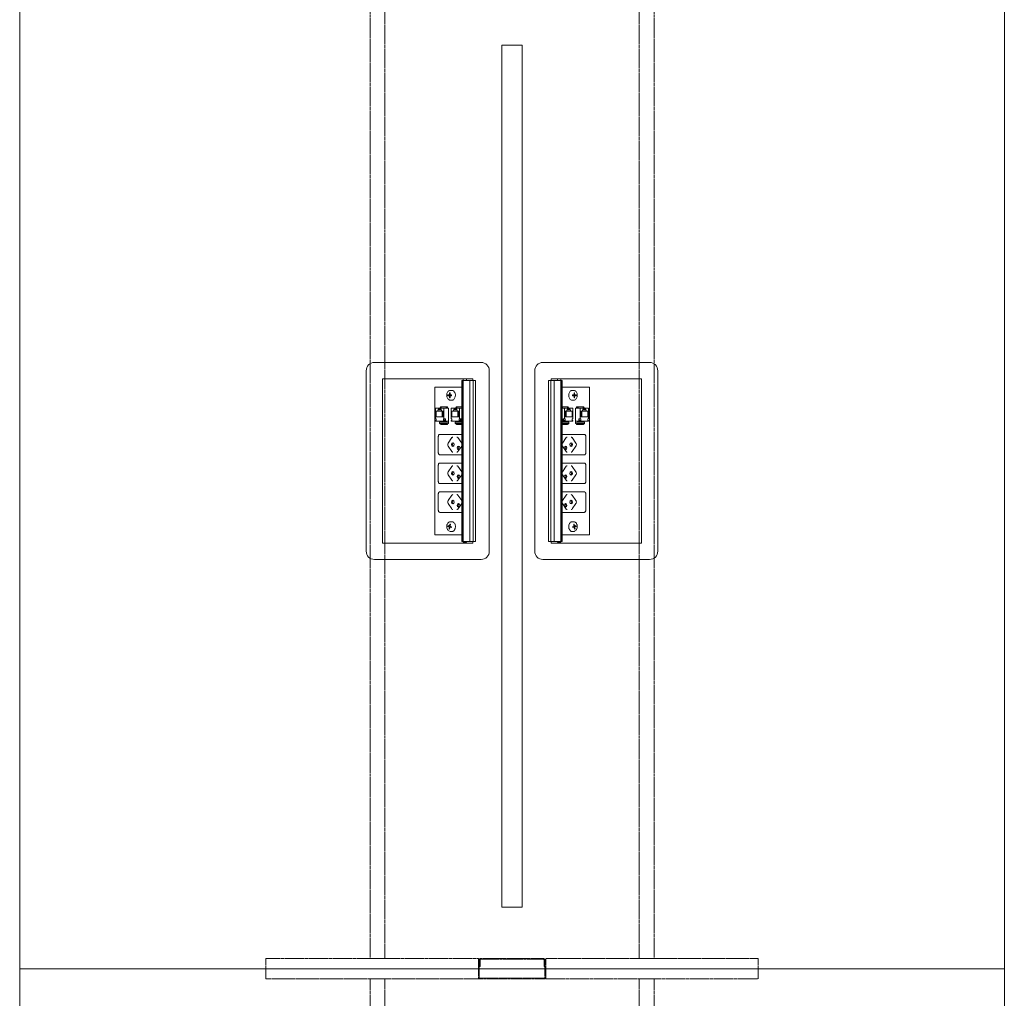
# Model space of a CAD drawing. Units: millimetres. Extents: x 19593 to 131363, y 150141 to 163763.
# Drawn here: x 44783 to 45983, y 152962 to 154154 of the extents above; entities that cross this region are included whole.
import ezdxf

# ---------------------------------------------------------------- set-up
doc = ezdxf.new("R2010")
doc.units = ezdxf.units.MM
doc.header["$LTSCALE"] = 0.15
doc.linetypes.add('ACAD_ISO02W100', pattern=[15, 12, -3])
for name, color, linetype, lineweight in [('contorno', 3, 'Continuous', 13), ('tracejado', 2, 'ACAD_ISO02W100', 5), ('veio', 1, 'Continuous', 5)]:
    doc.layers.add(name, color=color, linetype=linetype, lineweight=lineweight)

# ---------------------------------------------------------------- blocks, each defined once
blk = doc.blocks.new('PL31212')
at = {"layer": 'contorno'}
for points in [[(-1740.2, 827.9), (-540.2, 827.9), (-540.2, -372.1), (-1740.2, -372.1)], [(-1152.7, 752.9), (-1127.7, 752.9), (-1127.7, -297.1), (-1152.7, -297.1)], [(-1740.2, -372.1), (-540.2, -372.1), (-540.2, -1572.1), (-1740.2, -1572.1)]]:
    blk.add_lwpolyline(points, close=True, dxfattribs=at)
at = {"layer": 'tracejado'}
for p, q in [((-1440.2, -372.1), (-1440.2, -359.6)), ((-1440.2, -359.6), (-1181.2, -359.6)), ((-1181.2, -359.6), (-1181.2, -372.1)), ((-1102.2, -359.6), (-1178.2, -359.6)), ((-840.2, -359.6), (-1099.2, -359.6)), ((-1099.2, -372.1), (-1099.2, -359.6)), ((-840.2, -372.1), (-840.2, -359.6)), ((-1180.2, -362.6), (-1181.2, -362.6)), ((-1181.2, -362.6), (-1181.2, -372.1)), ((-1180.2, -361.6), (-1180.2, -369.6)), ((-1180.2, -372.1), (-1180.2, -362.6)), ((-1180.2, -369.6), (-1179.2, -369.6)), ((-1179.2, -369.6), (-1179.2, -361.6)), ((-1178.2, -360.6), (-1102.2, -360.6)), ((-1101.2, -361.6), (-1101.2, -369.6)), ((-1101.2, -369.6), (-1100.2, -369.6)), ((-1100.2, -369.6), (-1100.2, -361.6)), ((-1099.2, -362.6), (-1100.2, -362.6)), ((-1100.2, -362.6), (-1100.2, -372.1)), ((-1099.2, -372.1), (-1099.2, -362.6)), ((-1440.2, -375.1), (-1440.2, -372.1)), ((-1440.2, -384.6), (-1440.2, -375.1)), ((-1181.2, -372.1), (-1181.2, -375.1)), ((-1181.2, -372.1), (-1181.2, -375.1)), ((-1181.2, -375.1), (-1181.2, -384.6)), ((-1181.2, -375.1), (-1181.2, -383.1)), ((-1180.2, -375.1), (-1180.2, -372.1)), ((-1180.2, -383.1), (-1180.2, -375.1)), ((-1100.7, -383.6), (-1179.7, -383.6)), ((-1100.2, -372.1), (-1100.2, -375.1)), ((-1100.2, -375.1), (-1100.2, -383.1)), ((-1099.2, -375.1), (-1099.2, -372.1)), ((-1099.2, -375.1), (-1099.2, -372.1)), ((-1099.2, -383.1), (-1099.2, -375.1)), ((-1099.2, -384.6), (-1099.2, -375.1)), ((-840.2, -375.1), (-840.2, -372.1)), ((-840.2, -384.6), (-840.2, -375.1)), ((-1181.2, -384.6), (-1440.2, -384.6)), ((-1179.7, -384.6), (-1100.7, -384.6)), ((-1099.2, -384.6), (-840.2, -384.6))]:
    blk.add_line(p, q, dxfattribs=at)
for points in [[(-1313.2, -359.6), (-1295.2, -359.6), (-1295.2, 815.4), (-1313.2, 815.4)], [(-967.2, -359.6), (-985.2, -359.6), (-985.2, 815.4), (-967.2, 815.4)], [(-1313.2, -384.6), (-1295.2, -384.6), (-1295.2, -1544.1), (-1313.2, -1544.1)], [(-967.2, -384.6), (-985.2, -384.6), (-985.2, -1544.1), (-967.2, -1544.1)]]:
    blk.add_lwpolyline(points, close=True, dxfattribs=at)
for centre, radius, start, end in [((-1178.2, -361.6), 2, 90, 180), ((-1102.2, -361.6), 2, 0, 90), ((-1178.2, -361.6), 1, 90, 180), ((-1102.2, -361.6), 1, 0, 90), ((-1179.7, -383.1), 1.5, 180, 270), ((-1179.7, -383.1), 0.5, 180, 270), ((-1100.7, -383.1), 1.5, 270, 0), ((-1100.7, -383.1), 0.5, 270, 0)]:
    blk.add_arc(centre, radius, start, end, dxfattribs=at)
at = {"layer": 'veio'}
for p, q in [((-1177.9, 366.5), (-1307.9, 366.5)), ((-1102.6, 366.5), (-972.6, 366.5)), ((-1317.9, 356.5), (-1317.9, 136.5)), ((-1167.9, 136.5), (-1167.9, 356.5)), ((-1112.6, 136.5), (-1112.6, 356.5)), ((-962.6, 356.5), (-962.6, 136.5)), ((-1297.9, 346.5), (-1297.9, 146.5)), ((-1187.9, 346.5), (-1297.9, 346.5)), ((-1201.3, 336.5), (-1234.5, 336.5)), ((-1234.5, 336.5), (-1234.5, 156.5)), ((-1201.3, 344.5), (-1199.8, 344.5)), ((-1201.3, 344.5), (-1201.3, 148.5)), ((-1201, 344.5), (-1201, 148.5)), ((-1199.9, 344.5), (-1199.9, 148.5)), ((-1199.8, 346.5), (-1199.8, 147.4)), ((-1199.6, 344.5), (-1184.6, 344.5)), ((-1199.6, 344.5), (-1199.6, 148.5)), ((-1199.6, 344.5), (-1199.6, 148.5)), ((-1195.8, 346.5), (-1195.8, 344.5)), ((-1191.5, 344.5), (-1191.5, 148.5)), ((-1187.9, 344.5), (-1187.9, 346.5)), ((-1187.7, 344.5), (-1187.7, 148.5)), ((-1187.6, 344.5), (-1187.6, 148.5)), ((-1184.6, 344.5), (-1184.6, 148.5)), ((-1080.8, 344.5), (-1095.9, 344.5)), ((-1095.9, 344.5), (-1095.9, 148.5)), ((-1092.9, 344.5), (-1092.9, 148.5)), ((-1092.8, 344.5), (-1092.8, 148.5)), ((-1092.6, 346.5), (-982.6, 346.5)), ((-1092.6, 344.5), (-1092.6, 346.5)), ((-1089, 344.5), (-1089, 148.5)), ((-1084.7, 346.5), (-1084.7, 344.5)), ((-1080.9, 344.5), (-1080.9, 148.5)), ((-1080.8, 344.5), (-1080.8, 148.5)), ((-1080.7, 346.5), (-1080.7, 147.4)), ((-1079.2, 344.5), (-1080.7, 344.5)), ((-1080.5, 344.5), (-1080.5, 148.5)), ((-1079.5, 344.5), (-1079.5, 148.5)), ((-1079.2, 344.5), (-1079.2, 148.5)), ((-1079.2, 336.5), (-1045.9, 336.5)), ((-1045.9, 336.5), (-1045.9, 156.5)), ((-982.6, 346.5), (-982.6, 146.5)), ((-1215.6, 326.8), (-1218.3, 327)), ((-1218.3, 326), (-1218.3, 327)), ((-1218.3, 327), (-1217, 327)), ((-1215.6, 326.3), (-1218.3, 326)), ((-1217, 326), (-1218.3, 326)), ((-1215.8, 329.5), (-1216.5, 329.5)), ((-1216.5, 327.8), (-1216.5, 329.5)), ((-1216.5, 329.5), (-1215.8, 329.5)), ((-1216.5, 323.5), (-1216.5, 325.3)), ((-1215.8, 329.5), (-1215.8, 327.8)), ((-1215.8, 325.3), (-1215.8, 323.5)), ((-1215.6, 326.3), (-1215.6, 326.8)), ((-1215.6, 326.8), (-1214.4, 326.8)), ((-1214.4, 326.3), (-1215.6, 326.3)), ((-1215.3, 327), (-1214, 327)), ((-1214, 326.9), (-1215.3, 327)), ((-1214, 326.2), (-1215.3, 326)), ((-1214, 326), (-1215.3, 326)), ((-1213.7, 332.5), (-1215.1, 332.5)), ((-1214, 327), (-1214, 326)), ((-1066.8, 332.5), (-1065.4, 332.5)), ((-1065.2, 327), (-1066.4, 327)), ((-1066.4, 327), (-1066.4, 326)), ((-1066.4, 326.9), (-1065.1, 327)), ((-1066.4, 326.2), (-1065.1, 326)), ((-1066.4, 326), (-1065.2, 326)), ((-1064.8, 326.8), (-1066.1, 326.8)), ((-1066.1, 326.3), (-1064.8, 326.3)), ((-1064.8, 326.8), (-1062.2, 327)), ((-1064.8, 326.3), (-1064.8, 326.8)), ((-1064.8, 326.3), (-1062.2, 326)), ((-1064.6, 329.5), (-1063.9, 329.5)), ((-1063.9, 329.5), (-1064.6, 329.5)), ((-1064.6, 329.5), (-1064.6, 327.8)), ((-1064.6, 325.3), (-1064.6, 323.5)), ((-1063.9, 327.8), (-1063.9, 329.5)), ((-1063.9, 323.5), (-1063.9, 325.3)), ((-1062.2, 327), (-1063.4, 327)), ((-1063.4, 326), (-1062.2, 326)), ((-1062.2, 326), (-1062.2, 327)), ((-1227.4, 312.6), (-1228.4, 311)), ((-1227.7, 311), (-1226.7, 312.6)), ((-1227.4, 312.6), (-1218.9, 312.6)), ((-1226.7, 312.6), (-1226.7, 311)), ((-1220.1, 312.6), (-1221.1, 311)), ((-1219.4, 312.6), (-1220.4, 311)), ((-1218.9, 311), (-1218.9, 312.6)), ((-1215.8, 323.6), (-1216.5, 323.5)), ((-1215.8, 323.5), (-1216.5, 323.5)), ((-1213.7, 320.5), (-1215.1, 320.5)), ((-1208.3, 312.6), (-1209.3, 311)), ((-1208.6, 311), (-1207.6, 312.6)), ((-1208.3, 312.6), (-1201.3, 312.6)), ((-1207.6, 312.6), (-1207.6, 311)), ((-1201.3, 312.1), (-1202, 311)), ((-1072.1, 312.6), (-1079.2, 312.6)), ((-1079.2, 312.1), (-1078.5, 311)), ((-1072.8, 312.6), (-1072.8, 311)), ((-1071.8, 311), (-1072.8, 312.6)), ((-1072.1, 312.6), (-1071.1, 311)), ((-1066.8, 320.5), (-1065.4, 320.5)), ((-1064.6, 323.6), (-1063.9, 323.5)), ((-1064.6, 323.5), (-1063.9, 323.5)), ((-1053.1, 312.6), (-1061.5, 312.6)), ((-1061.5, 311), (-1061.5, 312.6)), ((-1061, 312.6), (-1060, 311)), ((-1060.4, 312.6), (-1059.4, 311)), ((-1053.7, 312.6), (-1053.7, 311)), ((-1052.7, 311), (-1053.7, 312.6)), ((-1053.1, 312.6), (-1052.1, 311)), ((-1233.5, 311), (-1217.6, 311)), ((-1233.5, 311), (-1233.5, 298)), ((-1232.6, 307.1), (-1224.1, 307.1)), ((-1232.6, 300.3), (-1232.6, 307.1)), ((-1224.1, 300.3), (-1232.6, 300.3)), ((-1230.6, 308.6), (-1226.1, 308.6)), ((-1230.6, 307.1), (-1230.6, 308.6)), ((-1229.8, 310.7), (-1226.9, 310.7)), ((-1228.9, 309.9), (-1229.8, 310.7)), ((-1229.8, 308.6), (-1229.8, 310.7)), ((-1226.9, 309.9), (-1228.9, 309.9)), ((-1226.9, 310.7), (-1226.9, 308.6)), ((-1226.1, 307.1), (-1226.1, 308.6)), ((-1225.5, 307.1), (-1225.5, 300.3)), ((-1224.1, 307.1), (-1224.1, 300.3)), ((-1223.2, 298), (-1223.2, 311)), ((-1217.6, 292), (-1217.6, 311)), ((-1214.4, 311), (-1201.3, 311)), ((-1214.4, 311), (-1214.4, 298)), ((-1213.5, 307.1), (-1205, 307.1)), ((-1213.5, 300.3), (-1213.5, 307.1)), ((-1205, 300.3), (-1213.5, 300.3)), ((-1211.5, 308.6), (-1207, 308.6)), ((-1211.5, 307.1), (-1211.5, 308.6)), ((-1210.7, 310.7), (-1207.8, 310.7)), ((-1209.8, 309.9), (-1210.7, 310.7)), ((-1210.7, 308.6), (-1210.7, 310.7)), ((-1207.8, 309.9), (-1209.8, 309.9)), ((-1207.8, 310.7), (-1207.8, 308.6)), ((-1207, 307.1), (-1207, 308.6)), ((-1206.4, 307.1), (-1206.4, 300.3)), ((-1205, 307.1), (-1205, 300.3)), ((-1204.1, 298), (-1204.1, 311)), ((-1201.3, 311.1), (-1201.3, 311)), ((-1079.2, 311.1), (-1079.1, 311)), ((-1066.1, 311), (-1079.2, 311)), ((-1076.3, 298), (-1076.3, 311)), ((-1067, 307.1), (-1075.4, 307.1)), ((-1075.4, 307.1), (-1075.4, 300.3)), ((-1075.4, 300.3), (-1067, 300.3)), ((-1074.1, 307.1), (-1074.1, 300.3)), ((-1069, 308.6), (-1073.4, 308.6)), ((-1073.4, 307.1), (-1073.4, 308.6)), ((-1072.6, 310.7), (-1072.6, 308.6)), ((-1069.8, 310.7), (-1072.6, 310.7)), ((-1072.6, 309.9), (-1070.6, 309.9)), ((-1070.6, 309.9), (-1069.8, 310.7)), ((-1069.8, 308.6), (-1069.8, 310.7)), ((-1069, 307.1), (-1069, 308.6)), ((-1067, 300.3), (-1067, 307.1)), ((-1066.1, 311), (-1066.1, 298)), ((-1062.9, 292), (-1062.9, 311)), ((-1047, 311), (-1062.9, 311)), ((-1057.2, 298), (-1057.2, 311)), ((-1047.9, 307.1), (-1056.3, 307.1)), ((-1056.3, 307.1), (-1056.3, 300.3)), ((-1056.3, 300.3), (-1047.9, 300.3)), ((-1055, 307.1), (-1055, 300.3)), ((-1049.9, 308.6), (-1054.3, 308.6)), ((-1054.3, 307.1), (-1054.3, 308.6)), ((-1053.5, 310.7), (-1053.5, 308.6)), ((-1050.7, 310.7), (-1053.5, 310.7)), ((-1053.5, 309.9), (-1051.5, 309.9)), ((-1051.5, 309.9), (-1050.7, 310.7)), ((-1050.7, 308.6), (-1050.7, 310.7)), ((-1049.9, 307.1), (-1049.9, 308.6)), ((-1047.9, 300.3), (-1047.9, 307.1)), ((-1047, 311), (-1047, 298)), ((-1233.5, 298), (-1232.8, 298)), ((-1233.5, 295.6), (-1233.5, 294.8)), ((-1232.8, 295.6), (-1233.5, 295.6)), ((-1233.5, 294.8), (-1217.6, 294.8)), ((-1232.8, 298), (-1232.8, 295.6)), ((-1228.5, 292.1), (-1228.5, 293.6)), ((-1220.6, 293.6), (-1228.3, 293.6)), ((-1220.6, 292.2), (-1228.3, 292.2)), ((-1227.6, 291.4), (-1228.3, 291.9)), ((-1228.2, 294.8), (-1228.2, 293.6)), ((-1227.5, 294.8), (-1227.5, 293.6)), ((-1226.6, 291), (-1218.9, 291)), ((-1223.9, 295.6), (-1223.9, 298)), ((-1223.9, 298), (-1221.5, 298)), ((-1223.9, 295.6), (-1221.5, 295.6)), ((-1223.2, 294.8), (-1223.2, 295.6)), ((-1222.2, 298), (-1222.2, 295.6)), ((-1221.7, 293.7), (-1221.7, 294.1)), ((-1221.5, 298), (-1221.5, 295.6)), ((-1219.6, 291.9), (-1218.9, 291.4)), ((-1219.5, 293.6), (-1217.6, 293.5)), ((-1217.6, 292.2), (-1218.8, 292.2)), ((-1218.6, 292.2), (-1218.7, 291.1)), ((-1218.6, 292), (-1217.6, 292)), ((-1214.4, 298), (-1213.7, 298)), ((-1214.4, 295.6), (-1214.4, 294.8)), ((-1213.7, 295.6), (-1214.4, 295.6)), ((-1214.4, 294.8), (-1201.3, 294.8)), ((-1213.7, 298), (-1213.7, 295.6)), ((-1209.4, 292.1), (-1209.4, 293.6)), ((-1201.5, 293.6), (-1209.2, 293.6)), ((-1201.5, 292.2), (-1209.2, 292.2)), ((-1208.5, 291.4), (-1209.2, 291.9)), ((-1209.1, 294.8), (-1209.1, 293.6)), ((-1208.4, 294.8), (-1208.4, 293.6)), ((-1207.5, 291), (-1201.3, 291)), ((-1204.8, 295.6), (-1204.8, 298)), ((-1204.8, 298), (-1202.4, 298)), ((-1204.8, 295.6), (-1202.4, 295.6)), ((-1204.1, 294.8), (-1204.1, 295.6)), ((-1203.1, 298), (-1203.1, 295.6)), ((-1202.6, 293.7), (-1202.6, 294.1)), ((-1202.4, 298), (-1202.4, 295.6)), ((-1066.1, 294.8), (-1079.2, 294.8)), ((-1073, 291), (-1079.2, 291)), ((-1079, 293.6), (-1071.3, 293.6)), ((-1078.9, 292.2), (-1071.2, 292.2)), ((-1078.1, 298), (-1078.1, 295.6)), ((-1075.6, 298), (-1078.1, 298)), ((-1075.6, 295.6), (-1078.1, 295.6)), ((-1077.9, 293.7), (-1077.9, 294.1)), ((-1077.4, 298), (-1077.4, 295.6)), ((-1076.3, 294.8), (-1076.3, 295.6)), ((-1075.6, 295.6), (-1075.6, 298)), ((-1072, 294.8), (-1072, 293.6)), ((-1071.9, 291.4), (-1071.2, 291.9)), ((-1071.4, 294.8), (-1071.4, 293.6)), ((-1071, 292.1), (-1071.1, 293.6)), ((-1066.1, 298), (-1066.8, 298)), ((-1066.8, 298), (-1066.8, 295.6)), ((-1066.8, 295.6), (-1066.1, 295.6)), ((-1066.1, 295.6), (-1066.1, 294.8)), ((-1047, 294.8), (-1062.9, 294.8)), ((-1060.9, 293.6), (-1062.9, 293.5)), ((-1062.9, 292.2), (-1061.6, 292.2)), ((-1061.8, 292), (-1062.9, 292)), ((-1061.8, 292.2), (-1061.8, 291.1)), ((-1060.9, 291.9), (-1061.6, 291.4)), ((-1053.9, 291), (-1061.6, 291)), ((-1059.9, 293.6), (-1052.2, 293.6)), ((-1059.8, 292.2), (-1052.1, 292.2)), ((-1059, 298), (-1059, 295.6)), ((-1056.5, 298), (-1059, 298)), ((-1056.5, 295.6), (-1059, 295.6)), ((-1058.8, 293.7), (-1058.8, 294.1)), ((-1058.3, 298), (-1058.3, 295.6)), ((-1057.2, 294.8), (-1057.2, 295.6)), ((-1056.5, 295.6), (-1056.5, 298)), ((-1052.9, 294.8), (-1052.9, 293.6)), ((-1052.8, 291.4), (-1052.1, 291.9)), ((-1052.3, 294.8), (-1052.3, 293.6)), ((-1051.9, 292.1), (-1052, 293.6)), ((-1047, 298), (-1047.7, 298)), ((-1047.7, 298), (-1047.7, 295.6)), ((-1047.7, 295.6), (-1047, 295.6)), ((-1047, 295.6), (-1047, 294.8)), ((-1230.1, 256.4), (-1230.1, 276.4)), ((-1228.2, 278.9), (-1201.3, 278.9)), ((-1052.3, 278.9), (-1079.2, 278.9)), ((-1050.4, 256.4), (-1050.4, 276.4)), ((-1218.2, 268.2), (-1213.4, 274.9)), ((-1213.4, 258), (-1218.2, 264.7)), ((-1201.6, 268.3), (-1206.3, 275)), ((-1201.6, 264.6), (-1206.3, 257.9)), ((-1078.9, 268.3), (-1074.2, 275)), ((-1078.9, 264.6), (-1074.2, 257.9)), ((-1062.3, 268.2), (-1067, 274.9)), ((-1067, 258), (-1062.3, 264.7)), ((-1201.3, 253.9), (-1228.2, 253.9)), ((-1079.2, 253.9), (-1052.3, 253.9)), ((-1230.1, 221.4), (-1230.1, 241.4)), ((-1228.2, 243.9), (-1201.3, 243.9)), ((-1052.3, 243.9), (-1079.2, 243.9)), ((-1050.4, 221.4), (-1050.4, 241.4)), ((-1218.2, 233.2), (-1213.4, 239.9)), ((-1213.4, 223), (-1218.2, 229.7)), ((-1201.6, 233.3), (-1206.3, 240)), ((-1201.6, 229.6), (-1206.3, 222.9)), ((-1078.9, 233.3), (-1074.2, 240)), ((-1078.9, 229.6), (-1074.2, 222.9)), ((-1062.3, 233.2), (-1067, 239.9)), ((-1067, 223), (-1062.3, 229.7)), ((-1201.3, 218.9), (-1228.2, 218.9)), ((-1079.2, 218.9), (-1052.3, 218.9)), ((-1230.1, 186.4), (-1230.1, 206.4)), ((-1228.2, 208.9), (-1201.3, 208.9)), ((-1218.2, 198.2), (-1213.4, 204.9)), ((-1201.6, 198.3), (-1206.3, 205)), ((-1052.3, 208.9), (-1079.2, 208.9)), ((-1078.9, 198.3), (-1074.2, 205)), ((-1062.3, 198.2), (-1067, 204.9)), ((-1050.4, 186.4), (-1050.4, 206.4)), ((-1213.4, 188), (-1218.2, 194.7)), ((-1201.6, 194.6), (-1206.3, 187.9)), ((-1078.9, 194.6), (-1074.2, 187.9)), ((-1067, 188), (-1062.3, 194.7)), ((-1201.3, 183.9), (-1228.2, 183.9)), ((-1079.2, 183.9), (-1052.3, 183.9)), ((-1216.3, 167.9), (-1216, 169.6)), ((-1216, 169.6), (-1215.3, 169.3)), ((-1215.3, 169.3), (-1215.6, 167.6)), ((-1213.7, 172.5), (-1215.1, 172.5)), ((-1066.8, 172.5), (-1065.4, 172.5)), ((-1064.5, 169.6), (-1065.1, 169.3)), ((-1065.1, 169.3), (-1064.8, 167.6)), ((-1064.2, 167.9), (-1064.5, 169.6)), ((-1234.5, 156.5), (-1201.3, 156.5)), ((-1218.3, 166.8), (-1218.1, 167.7)), ((-1215.6, 167), (-1218.3, 166.8)), ((-1217.1, 166.4), (-1218.3, 166.8)), ((-1218.1, 167.7), (-1216.9, 167.3)), ((-1217, 163.7), (-1216.7, 165.4)), ((-1216.3, 163.8), (-1217, 163.7)), ((-1216.3, 163.5), (-1217, 163.7)), ((-1215.6, 167.2), (-1216.8, 167.3)), ((-1216, 165.2), (-1216.3, 163.5)), ((-1215.6, 167), (-1215.6, 167.2)), ((-1215.4, 166.9), (-1215.6, 167)), ((-1214.1, 166), (-1215.5, 165.8)), ((-1214.2, 165.3), (-1215.4, 165.8)), ((-1215.2, 166.7), (-1214, 166.3)), ((-1213.7, 160.5), (-1215.1, 160.5)), ((-1214, 166.3), (-1214.2, 165.3)), ((-1045.9, 156.5), (-1079.2, 156.5)), ((-1066.8, 160.5), (-1065.4, 160.5)), ((-1065.2, 166.7), (-1066.4, 166.3)), ((-1066.4, 166.3), (-1066.3, 165.3)), ((-1066.4, 166), (-1064.9, 165.8)), ((-1066.3, 165.3), (-1065.1, 165.8)), ((-1065, 166.9), (-1064.8, 167)), ((-1064.9, 167.2), (-1063.6, 167.3)), ((-1064.8, 167), (-1064.9, 167.2)), ((-1064.8, 167), (-1062.2, 166.8)), ((-1064.4, 165.2), (-1064.1, 163.5)), ((-1064.2, 163.8), (-1063.4, 163.7)), ((-1064.1, 163.5), (-1063.4, 163.7)), ((-1063.4, 163.7), (-1063.7, 165.4)), ((-1062.3, 167.7), (-1063.5, 167.3)), ((-1063.4, 166.4), (-1062.2, 166.8)), ((-1062.2, 166.8), (-1062.3, 167.7)), ((-1297.9, 146.5), (-1187.9, 146.5)), ((-1201.3, 148.5), (-1199.8, 148.5)), ((-1195.8, 147.4), (-1199.8, 147.4)), ((-1199.6, 148.5), (-1184.6, 148.5)), ((-1195.8, 148.5), (-1195.8, 147.4)), ((-1187.9, 146.5), (-1187.9, 148.5)), ((-1080.8, 148.5), (-1095.9, 148.5)), ((-1092.6, 146.5), (-1092.6, 148.5)), ((-982.6, 146.5), (-1092.6, 146.5)), ((-1084.7, 148.5), (-1084.7, 147.4)), ((-1084.7, 147.4), (-1080.7, 147.4)), ((-1079.2, 148.5), (-1080.7, 148.5)), ((-1307.9, 126.5), (-1177.9, 126.5)), ((-972.6, 126.5), (-1102.6, 126.5))]:
    blk.add_line(p, q, dxfattribs=at)
for centre, start, end in [((-1307.9, 356.5), 90, 180), ((-1177.9, 356.5), 0, 90), ((-1102.6, 356.5), 90, 180), ((-972.6, 356.5), 0, 90), ((-1307.9, 136.5), 180, 270), ((-1177.9, 136.5), 270, 0), ((-1102.6, 136.5), 180, 270), ((-972.6, 136.5), 270, 0)]:
    blk.add_arc(centre, 10, start, end, dxfattribs=at)
at = {"layer": 'veio', "extrusion": (0, 0, -1)}
for centre, major_axis, ratio, start_param, end_param in [((-1227.7, 293.6), (-0.75, 0.026), 0.034459, 0, 0.784804), ((-1222.2, 294.1), (0, 0.75), 0.707107, 0, 1.570796), ((-1222.2, 294), (0, 0.8), 0.707107, 0, 1.570796), ((-1222.2, 294), (0, 0.8), 0.707107, 1.570796, 2.065355), ((-1220, 293.6), (-0.75, 0.026), 0.034459, 0.784804, 2.3556), ((-1219.4, 292.2), (-0.75, 0.026), 0.034459, 2.3556, 3.141593), ((-1208.6, 293.6), (-0.75, 0.026), 0.034459, 0, 0.784804), ((-1203.1, 294.1), (0, 0.75), 0.707107, 0, 1.570796), ((-1203.1, 294), (0, 0.8), 0.707107, 0, 1.570796), ((-1203.1, 294), (0, 0.8), 0.707107, 1.570796, 2.065355), ((-1200.9, 293.6), (-0.75, 0.026), 0.034459, 0.784804, 1.103348), ((-1216.9, 266.4), (0, 2.5), 0.707107, 3.926991, 5.497787), ((-1212.3, 266.4), (0, 2.25), 0.707107, 3.141593, 6.283185), ((-1212.2, 273.1), (0, 2.5), 0.707107, -0.785398, 0), ((-1211.1, 266.4), (0, 2.25), 0.707107, 3.553109, 5.871668), ((-1212.3, 266.4), (0, -2.25), 0.707107, 3.141593, 6.283185), ((-1205.5, 262.4), (0, 2.25), 0.707107, 3.141593, 6.283185), ((-1204.3, 262.4), (0, 2.25), 0.707107, 3.553109, 5.871668), ((-1205.5, 262.4), (0, -2.25), 0.707107, 3.141593, 6.283185), ((-1212.2, 259.7), (0, 2.5), 0.707107, 3.141593, 3.926991), ((-1212.2, 238.1), (0, 2.5), 0.707107, -0.785398, 0), ((-1216.9, 231.4), (0, 2.5), 0.707107, 3.926991, 5.497787), ((-1212.3, 231.4), (0, 2.25), 0.707107, 3.141593, 6.283185), ((-1211.1, 231.4), (0, 2.25), 0.707107, 3.553109, 5.871668), ((-1212.3, 231.4), (0, -2.25), 0.707107, 3.141593, 6.283185), ((-1205.5, 227.4), (0, 2.25), 0.707107, 3.141593, 6.283185), ((-1204.3, 227.4), (0, 2.25), 0.707107, 3.553109, 5.871668), ((-1205.5, 227.4), (0, -2.25), 0.707107, 3.141593, 6.283185), ((-1212.2, 224.7), (0, 2.5), 0.707107, 3.141593, 3.926991), ((-1212.2, 203.1), (0, 2.5), 0.707107, -0.785398, 0), ((-1216.9, 196.4), (0, 2.5), 0.707107, 3.926991, 5.497787), ((-1212.3, 196.4), (0, 2.25), 0.707107, 3.141593, 6.283185), ((-1211.1, 196.4), (0, 2.25), 0.707107, 3.553109, 5.871668), ((-1212.3, 196.4), (0, -2.25), 0.707107, 3.141593, 6.283185), ((-1205.5, 192.4), (0, 2.25), 0.707107, 3.141593, 6.283185), ((-1204.3, 192.4), (0, 2.25), 0.707107, 3.553109, 5.871668), ((-1205.5, 192.4), (0, -2.25), 0.707107, 3.141593, 6.283185), ((-1212.2, 189.7), (0, 2.5), 0.707107, 3.141593, 3.926991)]:
    blk.add_ellipse(centre, major_axis=major_axis, ratio=ratio, start_param=start_param, end_param=end_param, dxfattribs=at)
at = {"layer": 'veio'}
for centre, major_axis, ratio, start_param, end_param in [((-1079.5, 293.6), (0.75, 0.026), 0.034459, 0.784804, 1.103348), ((-1077.3, 294.1), (0, 0.75), 0.707107, 0, 1.570796), ((-1077.3, 294), (0, 0.8), 0.707107, 0, 1.570796), ((-1077.3, 294), (0, 0.8), 0.707107, 1.570796, 2.065355), ((-1071.8, 293.6), (0.75, 0.026), 0.034459, 0, 0.784804), ((-1061.1, 292.2), (0.75, 0.026), 0.034459, 2.3556, 3.141593), ((-1060.4, 293.6), (0.75, 0.026), 0.034459, 0.784804, 2.3556), ((-1058.2, 294.1), (0, 0.75), 0.707107, 0, 1.570796), ((-1058.2, 294), (0, 0.8), 0.707107, 0, 1.570796), ((-1058.2, 294), (0, 0.8), 0.707107, 1.570796, 2.065355), ((-1052.7, 293.6), (0.75, 0.026), 0.034459, 0, 0.784804), ((-1074.9, 262.4), (0, -2.25), 0.707107, 3.141593, 6.283185), ((-1076.2, 262.4), (0, 2.25), 0.707107, 3.553109, 5.871668), ((-1074.9, 262.4), (0, 2.25), 0.707107, 3.141593, 6.283185), ((-1068.1, 266.4), (0, -2.25), 0.707107, 3.141593, 6.283185), ((-1069.4, 266.4), (0, 2.25), 0.707107, 3.553109, 5.871668), ((-1068.3, 273.1), (0, 2.5), 0.707107, -0.785398, 0), ((-1068.1, 266.4), (0, 2.25), 0.707107, 3.141593, 6.283185), ((-1063.5, 266.4), (0, 2.5), 0.707107, 3.926991, 5.497787), ((-1068.3, 259.7), (0, 2.5), 0.707107, 3.141593, 3.926991), ((-1068.3, 238.1), (0, 2.5), 0.707107, -0.785398, 0), ((-1074.9, 227.4), (0, -2.25), 0.707107, 3.141593, 6.283185), ((-1076.2, 227.4), (0, 2.25), 0.707107, 3.553109, 5.871668), ((-1074.9, 227.4), (0, 2.25), 0.707107, 3.141593, 6.283185), ((-1068.1, 231.4), (0, -2.25), 0.707107, 3.141593, 6.283185), ((-1069.4, 231.4), (0, 2.25), 0.707107, 3.553109, 5.871668), ((-1068.1, 231.4), (0, 2.25), 0.707107, 3.141593, 6.283185), ((-1063.5, 231.4), (0, 2.5), 0.707107, 3.926991, 5.497787), ((-1068.3, 224.7), (0, 2.5), 0.707107, 3.141593, 3.926991), ((-1068.3, 203.1), (0, 2.5), 0.707107, -0.785398, 0), ((-1074.9, 192.4), (0, -2.25), 0.707107, 3.141593, 6.283185), ((-1076.2, 192.4), (0, 2.25), 0.707107, 3.553109, 5.871668), ((-1074.9, 192.4), (0, 2.25), 0.707107, 3.141593, 6.283185), ((-1068.1, 196.4), (0, -2.25), 0.707107, 3.141593, 6.283185), ((-1069.4, 196.4), (0, 2.25), 0.707107, 3.553109, 5.871668), ((-1068.1, 196.4), (0, 2.25), 0.707107, 3.141593, 6.283185), ((-1063.5, 196.4), (0, 2.5), 0.707107, 3.926991, 5.497787), ((-1068.3, 189.7), (0, 2.5), 0.707107, 3.141593, 3.926991)]:
    blk.add_ellipse(centre, major_axis=major_axis, ratio=ratio, start_param=start_param, end_param=end_param, dxfattribs=at)
for points, knots in [([(-1215.1, 332.5), (-1215.6, 332.5), (-1216, 332.4), (-1216.9, 332.1), (-1217.3, 331.9), (-1218.1, 331.2), (-1218.5, 330.8), (-1219.1, 329.8), (-1219.3, 329.2), (-1219.7, 328), (-1219.8, 327.3), (-1219.8, 326), (-1219.7, 325.4), (-1219.4, 324.1), (-1219.2, 323.5), (-1218.6, 322.4), (-1218.2, 322), (-1217.3, 321.2), (-1216.8, 320.9), (-1215.9, 320.6), (-1215.5, 320.5), (-1215.1, 320.5)], [0, 0, 0, 0, 0.263879, 0.263879, 0.54239, 0.54239, 0.855195, 0.855195, 1.196874, 1.196874, 1.54786, 1.54786, 1.899647, 1.899647, 2.250936, 2.250936, 2.594461, 2.594461, 2.907852, 2.907852, 3.141593, 3.141593, 3.141593, 3.141593]), ([(-1213.7, 332.5), (-1213.2, 332.5), (-1212.8, 332.4), (-1211.9, 332.1), (-1211.5, 331.8), (-1210.7, 331.1), (-1210.4, 330.6), (-1209.8, 329.6), (-1209.6, 329), (-1209.3, 327.8), (-1209.3, 327.1), (-1209.3, 325.8), (-1209.4, 325.2), (-1209.7, 324), (-1209.9, 323.4), (-1210.5, 322.4), (-1210.8, 321.9), (-1211.6, 321.2), (-1212.1, 320.9), (-1212.9, 320.6), (-1213.3, 320.5), (-1213.7, 320.5)], [0, 0, 0, 0, 0.296408, 0.296408, 0.602384, 0.602384, 0.923948, 0.923948, 1.252729, 1.252729, 1.582618, 1.582618, 1.912423, 1.912423, 2.242309, 2.242309, 2.57084, 2.57084, 2.891125, 2.891125, 3.141593, 3.141593, 3.141593, 3.141593]), ([(-1066.8, 332.5), (-1067.2, 332.5), (-1067.7, 332.4), (-1068.5, 332.1), (-1069, 331.8), (-1069.7, 331.1), (-1070, 330.6), (-1070.6, 329.6), (-1070.8, 329), (-1071.1, 327.8), (-1071.2, 327.1), (-1071.2, 325.8), (-1071.1, 325.2), (-1070.8, 324), (-1070.5, 323.4), (-1070, 322.4), (-1069.6, 321.9), (-1068.8, 321.2), (-1068.4, 320.9), (-1067.5, 320.6), (-1067.2, 320.5), (-1066.8, 320.5)], [0, 0, 0, 0, 0.296408, 0.296408, 0.602384, 0.602384, 0.923948, 0.923948, 1.252729, 1.252729, 1.582618, 1.582618, 1.912423, 1.912423, 2.242309, 2.242309, 2.57084, 2.57084, 2.891125, 2.891125, 3.141593, 3.141593, 3.141593, 3.141593]), ([(-1065.4, 332.5), (-1064.9, 332.5), (-1064.4, 332.4), (-1063.5, 332.1), (-1063.1, 331.9), (-1062.3, 331.2), (-1062, 330.8), (-1061.4, 329.8), (-1061.1, 329.2), (-1060.8, 328), (-1060.7, 327.3), (-1060.7, 326), (-1060.7, 325.4), (-1061, 324.1), (-1061.3, 323.5), (-1061.9, 322.4), (-1062.3, 322), (-1063.1, 321.2), (-1063.6, 320.9), (-1064.5, 320.6), (-1064.9, 320.5), (-1065.4, 320.5)], [0, 0, 0, 0, 0.263879, 0.263879, 0.54239, 0.54239, 0.855195, 0.855195, 1.196874, 1.196874, 1.54786, 1.54786, 1.899647, 1.899647, 2.250936, 2.250936, 2.594461, 2.594461, 2.907852, 2.907852, 3.141593, 3.141593, 3.141593, 3.141593]), ([(-1228.2, 278.9), (-1228.4, 278.9), (-1228.6, 278.9), (-1228.9, 278.7), (-1229.1, 278.6), (-1229.4, 278.3), (-1229.6, 278.2), (-1229.8, 277.8), (-1229.9, 277.5), (-1230, 277), (-1230.1, 276.7), (-1230.1, 276.4)], [0, 0, 0, 0, 0.702423, 0.702423, 1.401351, 1.401351, 2.150273, 2.150273, 2.948745, 2.948745, 3.809163, 3.809163, 3.809163, 3.809163]), ([(-1052.3, 278.9), (-1052.1, 278.9), (-1051.9, 278.9), (-1051.5, 278.7), (-1051.3, 278.6), (-1051, 278.3), (-1050.9, 278.2), (-1050.6, 277.8), (-1050.5, 277.5), (-1050.4, 277), (-1050.4, 276.7), (-1050.4, 276.4)], [0, 0, 0, 0, 0.702423, 0.702423, 1.401351, 1.401351, 2.150273, 2.150273, 2.948745, 2.948745, 3.809163, 3.809163, 3.809163, 3.809163]), ([(-1207.4, 275.6), (-1207.2, 275.6), (-1207, 275.6), (-1206.6, 275.3), (-1206.4, 275.2), (-1206.3, 275)], [0, 0, 0, 0, 1.055441, 1.055441, 2.006165, 2.006165, 2.006165, 2.006165]), ([(-1201.3, 265.1), (-1201.3, 265), (-1201.4, 264.8), (-1201.5, 264.7), (-1201.5, 264.6), (-1201.6, 264.6)], [3.4429075, 3.4429075, 3.4429075, 3.4429075, 3.9308223, 3.9308223, 4.1161847, 4.1161847, 4.1161847, 4.1161847]), ([(-1079.2, 265.1), (-1079.1, 265), (-1079, 264.8), (-1078.9, 264.7), (-1078.9, 264.6), (-1078.9, 264.6)], [3.4429075, 3.4429075, 3.4429075, 3.4429075, 3.9308223, 3.9308223, 4.1161847, 4.1161847, 4.1161847, 4.1161847]), ([(-1073.1, 275.6), (-1073.3, 275.6), (-1073.5, 275.6), (-1073.8, 275.3), (-1074, 275.2), (-1074.2, 275)], [0, 0, 0, 0, 1.055441, 1.055441, 2.006165, 2.006165, 2.006165, 2.006165]), ([(-1230.1, 256.4), (-1230.1, 256.2), (-1230, 255.9), (-1229.9, 255.4), (-1229.8, 255.1), (-1229.6, 254.7), (-1229.4, 254.5), (-1229, 254.2), (-1228.8, 254.1), (-1228.5, 253.9), (-1228.3, 253.9), (-1228.2, 253.9)], [0, 0, 0, 0, 0.822423, 0.822423, 1.631343, 1.631343, 2.444673, 2.444673, 3.24229, 3.24229, 3.808838, 3.808838, 3.808838, 3.808838]), ([(-1206.3, 257.9), (-1206.4, 257.7), (-1206.6, 257.6), (-1206.8, 257.4), (-1207, 257.3), (-1207.2, 257.2), (-1207.3, 257.2), (-1207.4, 257.2)], [0, 0, 0, 0, 0.79365, 0.79365, 1.587174, 1.587174, 2.011124, 2.011124, 2.011124, 2.011124]), ([(-1074.2, 257.9), (-1074, 257.7), (-1073.9, 257.6), (-1073.6, 257.4), (-1073.4, 257.3), (-1073.2, 257.2), (-1073.1, 257.2), (-1073.1, 257.2)], [0, 0, 0, 0, 0.79365, 0.79365, 1.587174, 1.587174, 2.011124, 2.011124, 2.011124, 2.011124]), ([(-1050.4, 256.4), (-1050.4, 256.2), (-1050.4, 255.9), (-1050.5, 255.4), (-1050.6, 255.1), (-1050.9, 254.7), (-1051, 254.5), (-1051.4, 254.2), (-1051.6, 254.1), (-1052, 253.9), (-1052.1, 253.9), (-1052.3, 253.9)], [0, 0, 0, 0, 0.822423, 0.822423, 1.631343, 1.631343, 2.444673, 2.444673, 3.24229, 3.24229, 3.808838, 3.808838, 3.808838, 3.808838]), ([(-1228.2, 243.9), (-1228.4, 243.9), (-1228.6, 243.9), (-1228.9, 243.7), (-1229.1, 243.6), (-1229.4, 243.3), (-1229.6, 243.2), (-1229.8, 242.8), (-1229.9, 242.5), (-1230, 242), (-1230.1, 241.7), (-1230.1, 241.4)], [0, 0, 0, 0, 0.702423, 0.702423, 1.401351, 1.401351, 2.150273, 2.150273, 2.948745, 2.948745, 3.809163, 3.809163, 3.809163, 3.809163]), ([(-1207.4, 240.6), (-1207.2, 240.6), (-1207, 240.6), (-1206.6, 240.3), (-1206.4, 240.2), (-1206.3, 240)], [0, 0, 0, 0, 1.055441, 1.055441, 2.006165, 2.006165, 2.006165, 2.006165]), ([(-1073.1, 240.6), (-1073.3, 240.6), (-1073.5, 240.6), (-1073.8, 240.3), (-1074, 240.2), (-1074.2, 240)], [0, 0, 0, 0, 1.055441, 1.055441, 2.006165, 2.006165, 2.006165, 2.006165]), ([(-1052.3, 243.9), (-1052.1, 243.9), (-1051.9, 243.9), (-1051.5, 243.7), (-1051.3, 243.6), (-1051, 243.3), (-1050.9, 243.2), (-1050.6, 242.8), (-1050.5, 242.5), (-1050.4, 242), (-1050.4, 241.7), (-1050.4, 241.4)], [0, 0, 0, 0, 0.702423, 0.702423, 1.401351, 1.401351, 2.150273, 2.150273, 2.948745, 2.948745, 3.809163, 3.809163, 3.809163, 3.809163]), ([(-1201.3, 230.1), (-1201.3, 230), (-1201.4, 229.8), (-1201.5, 229.7), (-1201.5, 229.6), (-1201.6, 229.6)], [3.4429075, 3.4429075, 3.4429075, 3.4429075, 3.9308223, 3.9308223, 4.1161847, 4.1161847, 4.1161847, 4.1161847]), ([(-1079.2, 230.1), (-1079.1, 230), (-1079, 229.8), (-1078.9, 229.7), (-1078.9, 229.6), (-1078.9, 229.6)], [3.4429075, 3.4429075, 3.4429075, 3.4429075, 3.9308223, 3.9308223, 4.1161847, 4.1161847, 4.1161847, 4.1161847]), ([(-1230.1, 221.4), (-1230.1, 221.2), (-1230, 220.9), (-1229.9, 220.4), (-1229.8, 220.1), (-1229.6, 219.7), (-1229.4, 219.5), (-1229, 219.2), (-1228.8, 219.1), (-1228.5, 218.9), (-1228.3, 218.9), (-1228.2, 218.9)], [0, 0, 0, 0, 0.822423, 0.822423, 1.631343, 1.631343, 2.444673, 2.444673, 3.24229, 3.24229, 3.808838, 3.808838, 3.808838, 3.808838]), ([(-1206.3, 222.9), (-1206.4, 222.7), (-1206.6, 222.6), (-1206.8, 222.4), (-1207, 222.3), (-1207.2, 222.2), (-1207.3, 222.2), (-1207.4, 222.2)], [0, 0, 0, 0, 0.79365, 0.79365, 1.587174, 1.587174, 2.011124, 2.011124, 2.011124, 2.011124]), ([(-1074.2, 222.9), (-1074, 222.7), (-1073.9, 222.6), (-1073.6, 222.4), (-1073.4, 222.3), (-1073.2, 222.2), (-1073.1, 222.2), (-1073.1, 222.2)], [0, 0, 0, 0, 0.79365, 0.79365, 1.587174, 1.587174, 2.011124, 2.011124, 2.011124, 2.011124]), ([(-1050.4, 221.4), (-1050.4, 221.2), (-1050.4, 220.9), (-1050.5, 220.4), (-1050.6, 220.1), (-1050.9, 219.7), (-1051, 219.5), (-1051.4, 219.2), (-1051.6, 219.1), (-1052, 218.9), (-1052.1, 218.9), (-1052.3, 218.9)], [0, 0, 0, 0, 0.822423, 0.822423, 1.631343, 1.631343, 2.444673, 2.444673, 3.24229, 3.24229, 3.808838, 3.808838, 3.808838, 3.808838]), ([(-1228.2, 208.9), (-1228.4, 208.9), (-1228.6, 208.9), (-1228.9, 208.7), (-1229.1, 208.6), (-1229.4, 208.3), (-1229.6, 208.2), (-1229.8, 207.8), (-1229.9, 207.5), (-1230, 207), (-1230.1, 206.7), (-1230.1, 206.4)], [0, 0, 0, 0, 0.702423, 0.702423, 1.401351, 1.401351, 2.150273, 2.150273, 2.948745, 2.948745, 3.809163, 3.809163, 3.809163, 3.809163]), ([(-1207.4, 205.6), (-1207.2, 205.6), (-1207, 205.6), (-1206.6, 205.3), (-1206.4, 205.2), (-1206.3, 205)], [0, 0, 0, 0, 1.055441, 1.055441, 2.006165, 2.006165, 2.006165, 2.006165]), ([(-1073.1, 205.6), (-1073.3, 205.6), (-1073.5, 205.6), (-1073.8, 205.3), (-1074, 205.2), (-1074.2, 205)], [0, 0, 0, 0, 1.055441, 1.055441, 2.006165, 2.006165, 2.006165, 2.006165]), ([(-1052.3, 208.9), (-1052.1, 208.9), (-1051.9, 208.9), (-1051.5, 208.7), (-1051.3, 208.6), (-1051, 208.3), (-1050.9, 208.2), (-1050.6, 207.8), (-1050.5, 207.5), (-1050.4, 207), (-1050.4, 206.7), (-1050.4, 206.4)], [0, 0, 0, 0, 0.702423, 0.702423, 1.401351, 1.401351, 2.150273, 2.150273, 2.948745, 2.948745, 3.809163, 3.809163, 3.809163, 3.809163]), ([(-1201.3, 195.1), (-1201.3, 195), (-1201.4, 194.8), (-1201.5, 194.7), (-1201.5, 194.6), (-1201.6, 194.6)], [3.4429075, 3.4429075, 3.4429075, 3.4429075, 3.9308223, 3.9308223, 4.1161847, 4.1161847, 4.1161847, 4.1161847]), ([(-1079.2, 195.1), (-1079.1, 195), (-1079, 194.8), (-1078.9, 194.7), (-1078.9, 194.6), (-1078.9, 194.6)], [3.4429075, 3.4429075, 3.4429075, 3.4429075, 3.9308223, 3.9308223, 4.1161847, 4.1161847, 4.1161847, 4.1161847]), ([(-1230.1, 186.4), (-1230.1, 186.2), (-1230, 185.9), (-1229.9, 185.4), (-1229.8, 185.1), (-1229.6, 184.7), (-1229.4, 184.5), (-1229, 184.2), (-1228.8, 184.1), (-1228.5, 183.9), (-1228.3, 183.9), (-1228.2, 183.9)], [0, 0, 0, 0, 0.822423, 0.822423, 1.631343, 1.631343, 2.444673, 2.444673, 3.24229, 3.24229, 3.808838, 3.808838, 3.808838, 3.808838]), ([(-1206.3, 187.9), (-1206.4, 187.7), (-1206.6, 187.6), (-1206.8, 187.4), (-1207, 187.3), (-1207.2, 187.2), (-1207.3, 187.2), (-1207.4, 187.2)], [0, 0, 0, 0, 0.79365, 0.79365, 1.587174, 1.587174, 2.011124, 2.011124, 2.011124, 2.011124]), ([(-1074.2, 187.9), (-1074, 187.7), (-1073.9, 187.6), (-1073.6, 187.4), (-1073.4, 187.3), (-1073.2, 187.2), (-1073.1, 187.2), (-1073.1, 187.2)], [0, 0, 0, 0, 0.79365, 0.79365, 1.587174, 1.587174, 2.011124, 2.011124, 2.011124, 2.011124]), ([(-1050.4, 186.4), (-1050.4, 186.2), (-1050.4, 185.9), (-1050.5, 185.4), (-1050.6, 185.1), (-1050.9, 184.7), (-1051, 184.5), (-1051.4, 184.2), (-1051.6, 184.1), (-1052, 183.9), (-1052.1, 183.9), (-1052.3, 183.9)], [0, 0, 0, 0, 0.822423, 0.822423, 1.631343, 1.631343, 2.444673, 2.444673, 3.24229, 3.24229, 3.808838, 3.808838, 3.808838, 3.808838]), ([(-1215.1, 172.5), (-1215.6, 172.5), (-1216, 172.4), (-1216.9, 172.1), (-1217.3, 171.9), (-1218, 171.3), (-1218.3, 170.9), (-1218.9, 170.2), (-1219.1, 169.7), (-1219.4, 168.8), (-1219.6, 168.4), (-1219.7, 167.9), (-1219.7, 167.9), (-1219.7, 167.9)], [6.283185, 6.283185, 6.283185, 6.283185, 6.547064, 6.547064, 6.812822, 6.812822, 7.07858, 7.07858, 7.344338, 7.344338, 7.610096, 7.610096, 7.611975, 7.611975, 7.611975, 7.611975]), ([(-1213.7, 172.5), (-1213.2, 172.5), (-1212.8, 172.4), (-1211.9, 172.1), (-1211.5, 171.8), (-1210.7, 171.1), (-1210.4, 170.6), (-1209.8, 169.6), (-1209.6, 169), (-1209.3, 167.8), (-1209.3, 167.1), (-1209.3, 166), (-1209.3, 165.6), (-1209.4, 165.1)], [0, 0, 0, 0, 0.296408, 0.296408, 0.602384, 0.602384, 0.923948, 0.923948, 1.252729, 1.252729, 1.582618, 1.582618, 1.812803, 1.812803, 1.812803, 1.812803]), ([(-1066.8, 172.5), (-1067.2, 172.5), (-1067.7, 172.4), (-1068.5, 172.1), (-1069, 171.8), (-1069.7, 171.1), (-1070, 170.6), (-1070.6, 169.6), (-1070.8, 169), (-1071.1, 167.8), (-1071.2, 167.1), (-1071.2, 166), (-1071.1, 165.6), (-1071, 165.1)], [0, 0, 0, 0, 0.296408, 0.296408, 0.602384, 0.602384, 0.923948, 0.923948, 1.252729, 1.252729, 1.582618, 1.582618, 1.812803, 1.812803, 1.812803, 1.812803]), ([(-1065.4, 172.5), (-1064.9, 172.5), (-1064.4, 172.4), (-1063.6, 172.1), (-1063.1, 171.9), (-1062.4, 171.3), (-1062.1, 170.9), (-1061.6, 170.2), (-1061.4, 169.7), (-1061, 168.8), (-1060.9, 168.4), (-1060.8, 167.9), (-1060.8, 167.9), (-1060.8, 167.9)], [6.283185, 6.283185, 6.283185, 6.283185, 6.547064, 6.547064, 6.812822, 6.812822, 7.07858, 7.07858, 7.344338, 7.344338, 7.610096, 7.610096, 7.611975, 7.611975, 7.611975, 7.611975]), ([(-1219.7, 167.9), (-1219.8, 167.2), (-1219.8, 166.6), (-1219.7, 165.3), (-1219.6, 164.6), (-1219.1, 163.4), (-1218.9, 162.9), (-1218.1, 161.9), (-1217.7, 161.5), (-1216.8, 160.9), (-1216.3, 160.7), (-1215.5, 160.6), (-1215.3, 160.5), (-1215.1, 160.5)], [1.328789, 1.328789, 1.328789, 1.328789, 1.680407, 1.680407, 2.032177, 2.032177, 2.382181, 2.382181, 2.717431, 2.717431, 3.015082, 3.015082, 3.141593, 3.141593, 3.141593, 3.141593]), ([(-1209.4, 165.1), (-1209.5, 164.6), (-1209.6, 164.1), (-1210, 163.2), (-1210.2, 162.8), (-1210.7, 162), (-1211, 161.7), (-1211.7, 161.1), (-1212.1, 160.9), (-1212.9, 160.6), (-1213.3, 160.5), (-1213.7, 160.5)], [1.812803, 1.812803, 1.812803, 1.812803, 2.078561, 2.078561, 2.344319, 2.344319, 2.610077, 2.610077, 2.875835, 2.875835, 3.141593, 3.141593, 3.141593, 3.141593]), ([(-1071, 165.1), (-1070.9, 164.6), (-1070.8, 164.1), (-1070.5, 163.2), (-1070.2, 162.8), (-1069.7, 162), (-1069.4, 161.7), (-1068.7, 161.1), (-1068.4, 160.9), (-1067.6, 160.6), (-1067.2, 160.5), (-1066.8, 160.5)], [1.812803, 1.812803, 1.812803, 1.812803, 2.078561, 2.078561, 2.344319, 2.344319, 2.610077, 2.610077, 2.875835, 2.875835, 3.141593, 3.141593, 3.141593, 3.141593]), ([(-1060.8, 167.9), (-1060.7, 167.2), (-1060.6, 166.6), (-1060.7, 165.3), (-1060.9, 164.6), (-1061.3, 163.4), (-1061.6, 162.9), (-1062.3, 161.9), (-1062.7, 161.5), (-1063.7, 160.9), (-1064.2, 160.7), (-1064.9, 160.6), (-1065.1, 160.5), (-1065.4, 160.5)], [1.328789, 1.328789, 1.328789, 1.328789, 1.680407, 1.680407, 2.032177, 2.032177, 2.382181, 2.382181, 2.717431, 2.717431, 3.015082, 3.015082, 3.141593, 3.141593, 3.141593, 3.141593])]:
    blk.add_open_spline(points, degree=3, knots=knots, dxfattribs=at)
for points, weights in [([(-1216.5, 327.8), (-1216.5, 327.3), (-1216.7, 327), (-1217, 327)], [1, 0.805883381389, 0.805883381389, 1]), ([(-1217, 326), (-1216.7, 326), (-1216.5, 325.7), (-1216.5, 325.3)], [1, 0.805883381389, 0.805883381389, 1]), ([(-1215.3, 327), (-1215.6, 327), (-1215.8, 327.3), (-1215.8, 327.8)], [1, 0.805883381389, 0.805883381389, 1]), ([(-1215.8, 325.3), (-1215.8, 325.7), (-1215.6, 326), (-1215.3, 326)], [1, 0.805883381389, 0.805883381389, 1]), ([(-1214.4, 326.8), (-1214.3, 326.8), (-1214.2, 326.8), (-1214.1, 326.9)], [1, 0.928220920815, 0.882983805144, 0.864288652987]), ([(-1214.1, 326.2), (-1214.2, 326.2), (-1214.3, 326.3), (-1214.4, 326.3)], [0.864288652987, 0.882983805144, 0.928220920815, 1]), ([(-1066.1, 326.8), (-1066.2, 326.8), (-1066.3, 326.8), (-1066.3, 326.9)], [1, 0.928220920815, 0.882983805144, 0.864288652987]), ([(-1066.3, 326.2), (-1066.3, 326.2), (-1066.2, 326.3), (-1066.1, 326.3)], [0.864288652987, 0.882983805144, 0.928220920815, 1]), ([(-1065.2, 327), (-1064.9, 327), (-1064.6, 327.3), (-1064.6, 327.8)], [1, 0.805883381389, 0.805883381389, 1]), ([(-1064.6, 325.3), (-1064.6, 325.7), (-1064.9, 326), (-1065.2, 326)], [1, 0.805883381389, 0.805883381389, 1]), ([(-1063.9, 327.8), (-1063.9, 327.3), (-1063.7, 327), (-1063.4, 327)], [1, 0.805883381389, 0.805883381389, 1]), ([(-1063.4, 326), (-1063.7, 326), (-1063.9, 325.7), (-1063.9, 325.3)], [1, 0.805883381389, 0.805883381389, 1]), ([(-1228.3, 291.9), (-1228.6, 292.1), (-1228.6, 292.2), (-1228.3, 292.2)], [1, 0.804737854124, 0.804737854124, 1]), ([(-1226.6, 291), (-1226.9, 291), (-1227.3, 291.2), (-1227.6, 291.4)], [1, 0.804737854124, 0.804737854124, 1]), ([(-1220.6, 292.2), (-1220.3, 292.2), (-1219.9, 292.1), (-1219.6, 291.9)], [1, 0.804737854124, 0.804737854124, 1]), ([(-1218.9, 291.4), (-1218.6, 291.2), (-1218.6, 291), (-1218.9, 291)], [1, 0.804737854124, 0.804737854124, 1]), ([(-1209.2, 291.9), (-1209.5, 292.1), (-1209.5, 292.2), (-1209.2, 292.2)], [1, 0.804737854124, 0.804737854124, 1]), ([(-1207.5, 291), (-1207.8, 291), (-1208.2, 291.2), (-1208.5, 291.4)], [1, 0.804737854124, 0.804737854124, 1]), ([(-1201.5, 292.2), (-1201.4, 292.2), (-1201.4, 292.2), (-1201.3, 292.2)], [1, 0.949506405566, 0.912070145247, 0.887691219045]), ([(-1078.9, 292.2), (-1079, 292.2), (-1079.1, 292.2), (-1079.2, 292.2)], [1, 0.949506405566, 0.912070145247, 0.887691219045]), ([(-1073, 291), (-1072.6, 291), (-1072.2, 291.2), (-1071.9, 291.4)], [1, 0.804737854124, 0.804737854124, 1]), ([(-1071.2, 291.9), (-1070.9, 292.1), (-1070.9, 292.2), (-1071.2, 292.2)], [1, 0.804737854124, 0.804737854124, 1]), ([(-1061.6, 291.4), (-1061.9, 291.2), (-1061.9, 291), (-1061.6, 291)], [1, 0.804737854124, 0.804737854124, 1]), ([(-1059.8, 292.2), (-1060.1, 292.2), (-1060.6, 292.1), (-1060.9, 291.9)], [1, 0.804737854124, 0.804737854124, 1]), ([(-1053.9, 291), (-1053.5, 291), (-1053.1, 291.2), (-1052.8, 291.4)], [1, 0.804737854124, 0.804737854124, 1]), ([(-1052.1, 291.9), (-1051.8, 292.1), (-1051.8, 292.2), (-1052.1, 292.2)], [1, 0.804737854124, 0.804737854124, 1]), ([(-1217.1, 166.4), (-1216.8, 166.2), (-1216.6, 165.9), (-1216.7, 165.4)], [1, 0.805883381389, 0.805883381389, 1]), ([(-1216.3, 167.9), (-1216.4, 167.4), (-1216.6, 167.2), (-1216.9, 167.3)], [1, 0.805883381389, 0.805883381389, 1]), ([(-1216, 165.2), (-1215.9, 165.6), (-1215.7, 165.9), (-1215.4, 165.8)], [1, 0.805883381389, 0.805883381389, 1]), ([(-1215.2, 166.7), (-1215.5, 166.8), (-1215.7, 167.2), (-1215.6, 167.6)], [1, 0.805883381389, 0.805883381389, 1]), ([(-1214, 166.1), (-1214.1, 166.2), (-1214.1, 166.3), (-1214.2, 166.4)], [0.859668462123, 0.849249748885, 0.854320634986, 0.874881120427]), ([(-1066.4, 166.1), (-1066.4, 166.2), (-1066.3, 166.3), (-1066.3, 166.4)], [0.859668462123, 0.849249748885, 0.854320634986, 0.874881120427]), ([(-1065.2, 166.7), (-1064.9, 166.8), (-1064.8, 167.2), (-1064.8, 167.6)], [1, 0.805883381389, 0.805883381389, 1]), ([(-1064.4, 165.2), (-1064.5, 165.6), (-1064.8, 165.9), (-1065.1, 165.8)], [1, 0.805883381389, 0.805883381389, 1]), ([(-1064.2, 167.9), (-1064.1, 167.4), (-1063.8, 167.2), (-1063.5, 167.3)], [1, 0.805883381389, 0.805883381389, 1]), ([(-1063.4, 166.4), (-1063.7, 166.2), (-1063.8, 165.9), (-1063.7, 165.4)], [1, 0.805883381389, 0.805883381389, 1])]:
    blk.add_rational_spline(points, weights, degree=3, dxfattribs=at)
for points in [[(-1201.6, 268.3), (-1201.4, 268.1), (-1201.3, 267.9), (-1201.3, 267.7)], [(-1078.9, 268.3), (-1079, 268.1), (-1079.1, 267.9), (-1079.2, 267.7)], [(-1201.6, 233.3), (-1201.4, 233.1), (-1201.3, 232.9), (-1201.3, 232.7)], [(-1078.9, 233.3), (-1079, 233.1), (-1079.1, 232.9), (-1079.2, 232.7)], [(-1201.6, 198.3), (-1201.4, 198.1), (-1201.3, 197.9), (-1201.3, 197.7)], [(-1078.9, 198.3), (-1079, 198.1), (-1079.1, 197.9), (-1079.2, 197.7)]]:
    blk.add_open_spline(points, degree=3, dxfattribs=at)

msp = doc.modelspace()

# ---------------------------------------------------------------- block references
msp.add_blockref('PL31212', (46523.3, 153370.1))

doc.saveas('drawing.dxf')
